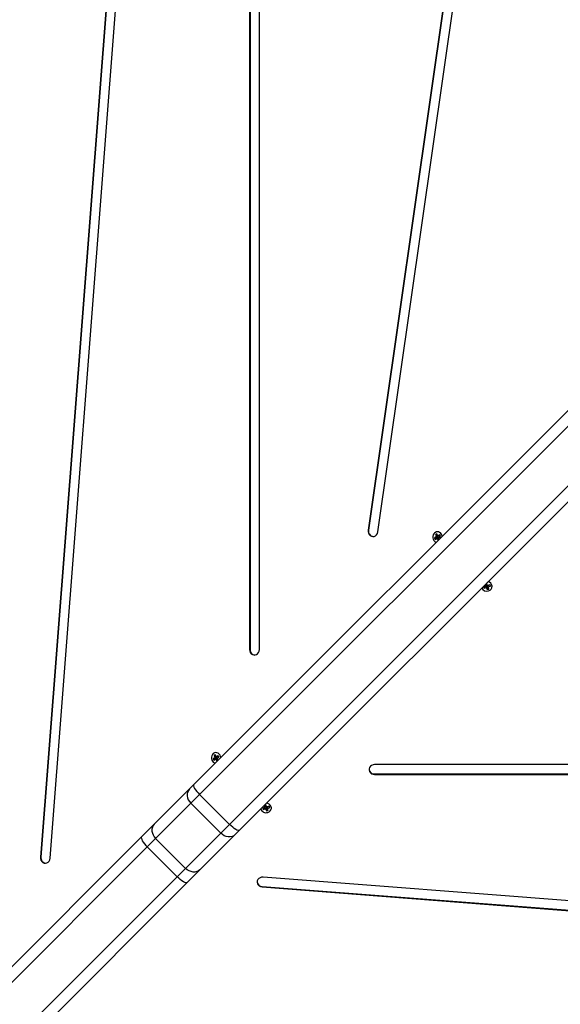
# Model space of a CAD drawing. Units: millimetres. Extents: x -8.2 to 12.2, y 0 to 17.2.
# Drawn here: x 6.5 to 7, y 4.3 to 5.1 of the extents above; entities that cross this region are included whole.
import ezdxf

# ---------------------------------------------------------------- set-up
doc = ezdxf.new("R2010")
doc.units = ezdxf.units.MM
doc.layers.add('DIASTASEIS', color=253, linetype='Continuous', lineweight=5)
doc.styles.get("Standard").update_dxf_attribs({"font": 'ARIALN.TTF'})
doc.dimstyles.get("Standard").update_dxf_attribs({"dimtxt": 0.18, "dimasz": 0.15, "dimexe": 0.18, "dimexo": 0.0625, "dimgap": 0.09, "dimtad": 0, "dimtih": 1, "dimtoh": 1, "dimzin": 0, "dimdsep": 46, "dimtxsty": 'Standard', "dimblk": 'OBLIQUE', "dimcen": 0.09, "dimadec": 0, "dimazin": 0, "dimtfac": 1, "dimtofl": 0, "dimtmove": 0, "dimatfit": 3, "dimfxl": 1, "dimtolj": 1, "dimtzin": 0, "dimarcsym": 0})

# ---------------------------------------------------------------- blocks, each defined once
blk = doc.blocks.new('ASDQWD')
at = {"color": 7, "linetype": 'Continuous', "lineweight": 25}
for p, q in [((19.20249, 36.4658), (19.11571, 35.34095)), ((19.20296, 36.4658), (19.11618, 35.34095)), ((19.12452, 35.34009), (19.2113, 36.46493)), ((19.30355, 36.36483), (19.30355, 35.52753)), ((19.30402, 36.36483), (19.30402, 35.52753)), ((19.31239, 35.52753), (19.31239, 36.36483)), ((19.48836, 36.18121), (19.41007, 35.63478)), ((19.48883, 36.18121), (19.41054, 35.63478)), ((19.4188, 35.63318), (19.49709, 36.17961)), ((19.25354, 35.40618), (19.77338, 35.92603)), ((19.77868, 35.91718), (19.25872, 35.39722)), ((19.28559, 35.37035), (19.80555, 35.89031)), ((19.8144, 35.88502), (19.29455, 35.36517)), ((19.41054, 35.63478), (19.41007, 35.63478)), ((19.4718, 35.63148), (19.47062, 35.6308)), ((19.47062, 35.6308), (19.47142, 35.62901)), ((19.47197, 35.63064), (19.47062, 35.6308)), ((19.4726, 35.6297), (19.4718, 35.63148)), ((19.47213, 35.63074), (19.47197, 35.63064)), ((19.47197, 35.63064), (19.47277, 35.62886)), ((19.47447, 35.6305), (19.4729, 35.62959)), ((19.47508, 35.62916), (19.47447, 35.6305)), ((19.47132, 35.62868), (19.46975, 35.62777)), ((19.46975, 35.62777), (19.47035, 35.62643)), ((19.4711, 35.62762), (19.46975, 35.62777)), ((19.47035, 35.62643), (19.47193, 35.62734)), ((19.47268, 35.62852), (19.4711, 35.62762)), ((19.4711, 35.62762), (19.47137, 35.62702)), ((19.47142, 35.62901), (19.47122, 35.6289)), ((19.47122, 35.6289), (19.47132, 35.62868)), ((19.47258, 35.62875), (19.47122, 35.6289)), ((19.47268, 35.62852), (19.47132, 35.62868)), ((19.47277, 35.62886), (19.47142, 35.62901)), ((19.473, 35.62782), (19.47193, 35.62734)), ((19.47193, 35.62734), (19.47203, 35.62712)), ((19.47203, 35.62712), (19.47222, 35.62723)), ((19.47329, 35.62771), (19.47222, 35.62723)), ((19.47222, 35.62723), (19.47296, 35.6256)), ((19.47277, 35.62886), (19.47258, 35.62875)), ((19.47258, 35.62875), (19.47268, 35.62852)), ((19.4728, 35.62981), (19.4726, 35.6297)), ((19.4734, 35.62922), (19.4726, 35.6297)), ((19.4729, 35.62959), (19.4728, 35.62981)), ((19.4737, 35.62911), (19.4729, 35.62959)), ((19.473, 35.62782), (19.47309, 35.62762)), ((19.47329, 35.62771), (19.47384, 35.62649)), ((19.47346, 35.62925), (19.4734, 35.62922)), ((19.4734, 35.62791), (19.4736, 35.62803)), ((19.47398, 35.62663), (19.4734, 35.62791)), ((19.4735, 35.62825), (19.47508, 35.62916)), ((19.4736, 35.62803), (19.4735, 35.62825)), ((19.47481, 35.62975), (19.4737, 35.62911)), ((19.51586, 35.58648), (19.51625, 35.58547)), ((19.51657, 35.58683), (19.51606, 35.58668)), ((19.517, 35.5857), (19.51656, 35.58683)), ((19.51722, 35.58516), (19.51657, 35.58683)), ((19.51564, 35.58445), (19.51375, 35.58388)), ((19.51375, 35.58388), (19.51424, 35.58262)), ((19.51446, 35.58395), (19.51424, 35.58262)), ((19.51424, 35.58262), (19.51613, 35.5832)), ((19.51441, 35.58408), (19.51446, 35.58395)), ((19.51446, 35.58395), (19.51635, 35.58453)), ((19.51532, 35.58595), (19.5158, 35.58473)), ((19.5158, 35.58473), (19.51556, 35.58466)), ((19.51556, 35.58466), (19.51564, 35.58445)), ((19.51609, 35.58519), (19.51564, 35.58445)), ((19.51625, 35.58547), (19.5158, 35.58473)), ((19.51608, 35.58521), (19.51609, 35.58519)), ((19.51635, 35.58453), (19.51613, 35.5832)), ((19.51613, 35.5832), (19.51621, 35.58299)), ((19.51643, 35.58432), (19.51621, 35.58299)), ((19.51621, 35.58299), (19.51645, 35.58306)), ((19.51635, 35.58453), (19.51643, 35.58432)), ((19.51643, 35.58432), (19.51667, 35.58439)), ((19.51667, 35.58439), (19.51645, 35.58306)), ((19.51645, 35.58306), (19.5171, 35.58139)), ((19.51667, 35.58439), (19.51732, 35.58272)), ((19.517, 35.5857), (19.51722, 35.58516)), ((19.51732, 35.58272), (19.5171, 35.58139)), ((19.5171, 35.58139), (19.51852, 35.58182)), ((19.51745, 35.58523), (19.51722, 35.58516)), ((19.51732, 35.58272), (19.51807, 35.58295)), ((19.51742, 35.58462), (19.51765, 35.58469)), ((19.51742, 35.58462), (19.51787, 35.58349)), ((19.51807, 35.58295), (19.51742, 35.58462)), ((19.51753, 35.58502), (19.51745, 35.58523)), ((19.51745, 35.58523), (19.51753, 35.58502)), ((19.51942, 35.5856), (19.51753, 35.58502)), ((19.51757, 35.5849), (19.51946, 35.58547)), ((19.51757, 35.5849), (19.51802, 35.58377)), ((19.51765, 35.58469), (19.51757, 35.5849)), ((19.51765, 35.58469), (19.5181, 35.58356)), ((19.51787, 35.58349), (19.5181, 35.58356)), ((19.51852, 35.58182), (19.51787, 35.58349)), ((19.51802, 35.58377), (19.51991, 35.58435)), ((19.5181, 35.58356), (19.51802, 35.58377)), ((19.51807, 35.58295), (19.51852, 35.58182)), ((19.51991, 35.58435), (19.51942, 35.5856)), ((19.51946, 35.58547), (19.51942, 35.5856)), ((19.51946, 35.58547), (19.51991, 35.58435)), ((19.30402, 35.52753), (19.30355, 35.52753)), ((19.27237, 35.43031), (19.27079, 35.4294)), ((19.27079, 35.4294), (19.27139, 35.42807)), ((19.27215, 35.42925), (19.27079, 35.4294)), ((19.27139, 35.42807), (19.27297, 35.42898)), ((19.27284, 35.43311), (19.27166, 35.43243)), ((19.27166, 35.43243), (19.27246, 35.43065)), ((19.27301, 35.43228), (19.27166, 35.43243)), ((19.27372, 35.43016), (19.27215, 35.42925)), ((19.27215, 35.42925), (19.27241, 35.42865)), ((19.27246, 35.43065), (19.27227, 35.43053)), ((19.27227, 35.43053), (19.27237, 35.43031)), ((19.27362, 35.43038), (19.27227, 35.43053)), ((19.27372, 35.43016), (19.27237, 35.43031)), ((19.27382, 35.43049), (19.27246, 35.43065)), ((19.27364, 35.43133), (19.27284, 35.43311)), ((19.27404, 35.42945), (19.27297, 35.42898)), ((19.27297, 35.42898), (19.27307, 35.42875)), ((19.27317, 35.43237), (19.27301, 35.43228)), ((19.27301, 35.43228), (19.27382, 35.43049)), ((19.27307, 35.42875), (19.27327, 35.42887)), ((19.27434, 35.42934), (19.27327, 35.42887)), ((19.27327, 35.42887), (19.27407, 35.42708)), ((19.27382, 35.43049), (19.27362, 35.43038)), ((19.27362, 35.43038), (19.27372, 35.43016)), ((19.27384, 35.43144), (19.27364, 35.43133)), ((19.27444, 35.43086), (19.27364, 35.43133)), ((19.27394, 35.43122), (19.27384, 35.43144)), ((19.27552, 35.43213), (19.27394, 35.43122)), ((19.27474, 35.43075), (19.27394, 35.43122)), ((19.27404, 35.42945), (19.27413, 35.42925)), ((19.27407, 35.42708), (19.27494, 35.42759)), ((19.27434, 35.42934), (19.27507, 35.42772)), ((19.2745, 35.43089), (19.27444, 35.43086)), ((19.27445, 35.42955), (19.27464, 35.42966)), ((19.27521, 35.42786), (19.27445, 35.42955)), ((19.27454, 35.42988), (19.27612, 35.43079)), ((19.27464, 35.42966), (19.27454, 35.42988)), ((19.27585, 35.43139), (19.27474, 35.43075)), ((19.27612, 35.43079), (19.27552, 35.43213)), ((20.2532, 35.42409), (19.4159, 35.42409)), ((19.4159, 35.41571), (19.4159, 35.41525)), ((19.4159, 35.41571), (20.2532, 35.41571)), ((19.4159, 35.41525), (20.2532, 35.41525)), ((19.218, 35.37064), (19.2496, 35.40225)), ((19.2496, 35.40225), (19.25354, 35.40618)), ((19.25872, 35.39722), (19.25084, 35.38935)), ((19.25872, 35.39722), (19.28559, 35.37035)), ((19.25084, 35.38935), (19.21924, 35.35774)), ((19.25084, 35.38935), (19.27771, 35.36248)), ((19.31728, 35.38549), (19.31538, 35.38492)), ((19.31538, 35.38492), (19.31587, 35.38366)), ((19.31609, 35.385), (19.31587, 35.38366)), ((19.31587, 35.38366), (19.31776, 35.38424)), ((19.31604, 35.38512), (19.31609, 35.385)), ((19.31609, 35.385), (19.31798, 35.38557)), ((19.31679, 35.38741), (19.31743, 35.38577)), ((19.3182, 35.38788), (19.31684, 35.38747)), ((19.31743, 35.38577), (19.31719, 35.3857)), ((19.31719, 35.3857), (19.31728, 35.38549)), ((19.31772, 35.38623), (19.31728, 35.38549)), ((19.31788, 35.38652), (19.31743, 35.38577)), ((19.31744, 35.38765), (19.31788, 35.38652)), ((19.31772, 35.38625), (19.31772, 35.38623)), ((19.31798, 35.38557), (19.31776, 35.38424)), ((19.31776, 35.38424), (19.31784, 35.38403)), ((19.31806, 35.38536), (19.31784, 35.38403)), ((19.31784, 35.38403), (19.31808, 35.3841)), ((19.31798, 35.38557), (19.31806, 35.38536)), ((19.31806, 35.38536), (19.3183, 35.38543)), ((19.3183, 35.38543), (19.31808, 35.3841)), ((19.31808, 35.3841), (19.31873, 35.38243)), ((19.31863, 35.38674), (19.31819, 35.38787)), ((19.31885, 35.38621), (19.3182, 35.38788)), ((19.3183, 35.38543), (19.31895, 35.38376)), ((19.31863, 35.38674), (19.31885, 35.38621)), ((19.31895, 35.38376), (19.31873, 35.38243)), ((19.31873, 35.38243), (19.32015, 35.38286)), ((19.31909, 35.38628), (19.31885, 35.38621)), ((19.31895, 35.38376), (19.3197, 35.38399)), ((19.31905, 35.38566), (19.31929, 35.38573)), ((19.31905, 35.38566), (19.3195, 35.38453)), ((19.3197, 35.38399), (19.31905, 35.38566)), ((19.31908, 35.38628), (19.31917, 35.38607)), ((19.31917, 35.38607), (19.31909, 35.38628)), ((19.32106, 35.38664), (19.31917, 35.38607)), ((19.31921, 35.38594), (19.3211, 35.38652)), ((19.31921, 35.38594), (19.31965, 35.38481)), ((19.31929, 35.38573), (19.31921, 35.38594)), ((19.31929, 35.38573), (19.31974, 35.3846)), ((19.3195, 35.38453), (19.31974, 35.3846)), ((19.32015, 35.38286), (19.3195, 35.38453)), ((19.31965, 35.38481), (19.32155, 35.38539)), ((19.31974, 35.3846), (19.31965, 35.38481)), ((19.3197, 35.38399), (19.32015, 35.38286)), ((19.3211, 35.38652), (19.32105, 35.38664)), ((19.32155, 35.38539), (19.32106, 35.38664)), ((19.3211, 35.38652), (19.32155, 35.38539)), ((19.20662, 35.35927), (19.218, 35.37064)), ((19.27771, 35.36248), (19.28559, 35.37035)), ((19.29455, 35.36517), (19.29061, 35.36123)), ((18.82523, 34.97788), (19.20662, 35.35927)), ((19.21924, 35.35774), (19.21166, 35.35016)), ((19.21924, 35.35774), (19.24611, 35.33087)), ((19.24611, 35.33087), (19.27771, 35.36248)), ((19.29061, 35.36123), (19.25901, 35.32963)), ((19.21166, 35.35016), (18.83026, 34.96877)), ((19.21166, 35.35016), (19.23853, 35.32329)), ((19.11618, 35.34095), (19.11571, 35.34095)), ((19.23853, 35.32329), (19.24611, 35.33087)), ((19.25901, 35.32963), (19.24764, 35.31826)), ((18.85713, 34.9419), (19.23853, 35.32329)), ((20.44064, 35.23622), (19.3158, 35.323)), ((19.24764, 35.31826), (18.86624, 34.93686)), ((19.31493, 35.31466), (19.31493, 35.31419)), ((19.31493, 35.31466), (20.43977, 35.22788)), ((19.31493, 35.31419), (20.43977, 35.22741))]:
    blk.add_line(p, q, dxfattribs=at)
at = {"color": 7, "linetype": 'Continuous', "lineweight": 25, "flags": 128}
for points in [[(19.41007, 35.63478), (19.41005, 35.63336), (19.41038, 35.63199), (19.41104, 35.63077), (19.41198, 35.62982), (19.41311, 35.62921), (19.41435, 35.62898), (19.4156, 35.62916), (19.41676, 35.62973), (19.41772, 35.63064), (19.41842, 35.63182), (19.4188, 35.63318)], [(19.47657, 35.62921), (19.47647, 35.62972), (19.47602, 35.63091), (19.4753, 35.63192), (19.47437, 35.63268), (19.47329, 35.63312), (19.47215, 35.63321), (19.47103, 35.63296), (19.47001, 35.63237), (19.46917, 35.63149), (19.46856, 35.63039), (19.46825, 35.62914), (19.46824, 35.62785), (19.46854, 35.6266), (19.46913, 35.62548), (19.46996, 35.62459), (19.47098, 35.62399), (19.47125, 35.62389)], [(19.30355, 35.52753), (19.30373, 35.52612), (19.30425, 35.52483), (19.30507, 35.52375), (19.30613, 35.52299), (19.30734, 35.52258), (19.3086, 35.52258), (19.3098, 35.52299), (19.31086, 35.52375), (19.31169, 35.52483), (19.31221, 35.52612), (19.31239, 35.52753)], [(19.27766, 35.4303), (19.27751, 35.43135), (19.27706, 35.43255), (19.27635, 35.43356), (19.27541, 35.43431), (19.27434, 35.43475), (19.27319, 35.43485), (19.27207, 35.43459), (19.27105, 35.434), (19.27021, 35.43312), (19.26961, 35.43202), (19.26929, 35.43078), (19.26928, 35.42948), (19.26959, 35.42823), (19.27018, 35.42712), (19.27101, 35.42623), (19.27202, 35.42562), (19.27276, 35.4254)], [(19.4159, 35.42409), (19.41449, 35.42391), (19.4132, 35.42339), (19.41212, 35.42256), (19.41135, 35.4215), (19.41095, 35.4203), (19.41095, 35.41904), (19.41135, 35.41783), (19.41212, 35.41677), (19.4132, 35.41595), (19.41449, 35.41543), (19.4159, 35.41525)], [(19.2496, 35.40225), (19.2486, 35.40097), (19.24791, 35.39948), (19.24755, 35.39782), (19.24755, 35.39605), (19.2479, 35.39426), (19.24858, 35.3925), (19.24958, 35.39084), (19.25084, 35.38935)], [(19.25354, 35.40618), (19.25331, 35.40568), (19.25335, 35.40492), (19.25368, 35.40394), (19.25427, 35.40278), (19.25511, 35.40147), (19.25616, 35.40007), (19.25738, 35.39864), (19.25872, 35.39722)], [(19.32001, 35.38118), (19.32117, 35.38169), (19.32212, 35.38246), (19.32281, 35.38344), (19.32317, 35.38454), (19.32319, 35.38568), (19.32285, 35.38679), (19.32219, 35.38777), (19.32125, 35.38856), (19.32011, 35.3891), (19.31884, 35.38935), (19.31873, 35.38935)], [(19.218, 35.37064), (19.21699, 35.36937), (19.2163, 35.36787), (19.21595, 35.36621), (19.21595, 35.36445), (19.21629, 35.36265), (19.21698, 35.36089), (19.21797, 35.35923), (19.21924, 35.35774)], [(19.29455, 35.36517), (19.29405, 35.36494), (19.29329, 35.36499), (19.29231, 35.36531), (19.29114, 35.36591), (19.28984, 35.36674), (19.28844, 35.36779), (19.28701, 35.36901), (19.28559, 35.37035)], [(19.20662, 35.35927), (19.20636, 35.35874), (19.20638, 35.35795), (19.20668, 35.35695), (19.20725, 35.35576), (19.20807, 35.35443), (19.20911, 35.35302), (19.21032, 35.35158), (19.21166, 35.35016)], [(19.29061, 35.36123), (19.28934, 35.36023), (19.28784, 35.35954), (19.28618, 35.35919), (19.28442, 35.35918), (19.28262, 35.35953), (19.28086, 35.36021), (19.27921, 35.36121), (19.27771, 35.36248)], [(19.11571, 35.34095), (19.11578, 35.33953), (19.1162, 35.33819), (19.11694, 35.33704), (19.11793, 35.33617), (19.11911, 35.33565), (19.12036, 35.33553), (19.12159, 35.33581), (19.12271, 35.33647), (19.12361, 35.33746), (19.12423, 35.3387), (19.12452, 35.34009)], [(19.25901, 35.32963), (19.25774, 35.32863), (19.25624, 35.32794), (19.25458, 35.32758), (19.25282, 35.32758), (19.25102, 35.32793), (19.24926, 35.32861), (19.2476, 35.3296), (19.24611, 35.33087)], [(19.24764, 35.31826), (19.2471, 35.318), (19.24632, 35.31802), (19.24531, 35.31832), (19.24412, 35.31889), (19.2428, 35.31971), (19.24139, 35.32074), (19.23995, 35.32195), (19.23853, 35.32329)], [(19.3158, 35.323), (19.31438, 35.32293), (19.31304, 35.32251), (19.31188, 35.32177), (19.31101, 35.32077), (19.31049, 35.3196), (19.31037, 35.31835), (19.31065, 35.31712), (19.31131, 35.316), (19.3123, 35.3151), (19.31354, 35.31448), (19.31493, 35.31419)]]:
    blk.add_lwpolyline(points, dxfattribs=at)
at = {"color": 7, "linetype": 'Continuous', "lineweight": 25}
for centre, radius, start, end in [((19.41531, 35.63381), 0.00487, 168.50988, 262.45615), ((19.47252, 35.62902), 0.00418, 4.27589, 134.05561), ((19.51736, 35.58414), 0.00413, 284.273, 86.16517), ((19.51679, 35.58474), 0.00488, 202.25869, 289.00791), ((19.30874, 35.52725), 0.00474, 176.51574, 263.44113), ((19.41561, 35.42044), 0.00474, 186.55887, 273.48426), ((19.31842, 35.38572), 0.00482, 195.90446, 289.30386), ((19.12094, 35.3403), 0.00481, 172.15481, 262.90966), ((19.315, 35.31932), 0.00466, 186.04402, 269.05466)]:
    blk.add_arc(centre, radius, start, end, dxfattribs=at)
blk = doc.blocks.new('WDQDWDD')
blk.add_blockref('ASDQWD', (29.02928, -39.96992))
blk = doc.blocks.new('_Oblique')
at = {"color": 0, "linetype": 'ByBlock', "lineweight": -2, "transparency": 16777216}
blk.add_line((-0.5, -0.5), (0.5, 0.5), dxfattribs=at)
blk = doc.blocks.new('*D59')
at = {"layer": 'Defpoints', "color": 0}
for p in [(0.20784, 4.99432), (9.73418, 4.99432), (9.73418, 0.18)]:
    blk.add_point(p, dxfattribs=at)
at = {"layer": 'DIASTASEIS', "color": 0, "lineweight": -2}
for p, q in [((0.20784, 4.93182), (0.20784, 0)), ((9.73418, 4.93182), (9.73418, 0)), ((0.20784, 0.18), (4.68953, 0.18)), ((9.73418, 0.18), (5.25249, 0.18))]:
    blk.add_line(p, q, dxfattribs=at)
at = {"layer": 'DIASTASEIS', "color": 0, "linetype": 'ByBlock', "lineweight": -2, "xscale": 0.15, "yscale": 0.15, "zscale": 0.15, "rotation": 180}
blk.add_blockref('_Oblique', (0.20784, 0.18), dxfattribs=at)
at = {"layer": 'DIASTASEIS', "color": 0, "linetype": 'ByBlock', "lineweight": -2, "xscale": 0.15, "yscale": 0.15, "zscale": 0.15}
blk.add_blockref('_Oblique', (9.73418, 0.18), dxfattribs=at)
at = {"layer": 'DIASTASEIS', "color": 0, "insert": (4.97101, 0.18), "char_height": 0.18, "attachment_point": 5}
blk.add_mtext('\\A1;\\A1;9.50', dxfattribs=at)

msp = doc.modelspace()

# ---------------------------------------------------------------- block references
msp.add_blockref('WDQDWDD', (-41.62269, 9.01929))

# ---------------------------------------------------------------- dimensions: what is measured, and where the dimension line sits
at = {"layer": 'DIASTASEIS'}
dim = msp.add_linear_dim(base=(9.73418, 0.18), p1=(0.20784, 4.99432), p2=(9.73418, 4.99432), text='\\A1;<>0', dimstyle='Standard', override={"dimdec": 1, "dimtxsty": 'Standard', "dimtdec": 2, "dimtmove": 2}, dxfattribs=at)
dim.commit()
dim.dimension.update_dxf_attribs({"geometry": '*D59', "text_midpoint": (4.97101, 0.18)})

doc.saveas('drawing.dxf')
